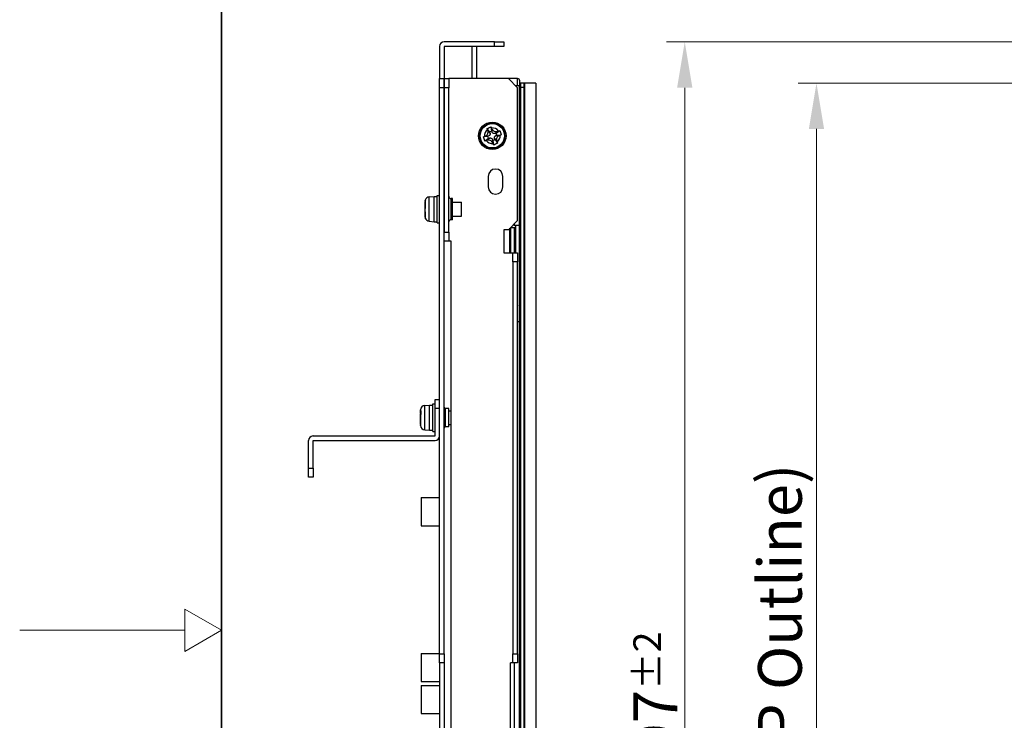
# Model space of a CAD drawing. Units: millimetres. Extents: x 45 to 1653, y 42 to 1154.
# Drawn here: x 45 to 260, y 573 to 726 of the extents above; entities that cross this region are included whole.
import ezdxf

# ---------------------------------------------------------------- set-up
doc = ezdxf.new("R2010")
doc.units = ezdxf.units.MM
doc.header["$LTSCALE"] = 4
for name, color, linetype, lineweight in [('Sketch Geometry(TDC)', 179, 'Continuous', 25), ('Visible Tangent Edges(TDC)', 179, 'Continuous', 25), ('寸法(TDC)', 179, 'Continuous', 9), ('表示ｴｯｼﾞ(TDC)', 7, 'Continuous', 25)]:
    doc.layers.add(name, color=color, linetype=linetype, lineweight=lineweight)
doc.styles.add('TDC', font='txt')
doc.dimstyles.new('TDC', dxfattribs={"dimscale": 4, "dimtxt": 2.4, "dimasz": 2.5, "dimexe": 1, "dimexo": 1, "dimgap": 0.4, "dimtad": 1, "dimrnd": 1e-08, "dimdsep": 46, "dimtxsty": 'TDC', "dimcen": 0.09, "dimdle": 10, "dimclrd": 179, "dimclre": 179, "dimclrt": 179, "dimazin": 2, "dimtfac": 0.625, "dimtmove": 0, "dimatfit": 3, "dimfxl": 1, "dimtolj": 1, "dimlwd": 9, "dimlwe": 9, "dimarcsym": 0})

# ---------------------------------------------------------------- blocks, each defined once
blk = doc.blocks.new('図面枠 TDC-A3')
at = {"layer": 'Sketch Geometry(TDC)', "linetype": 'Continuous', "lineweight": 35}
blk.add_line((22.363, 10.594), (22.363, 285.594), dxfattribs=at)
at = {"layer": 'Sketch Geometry(TDC)', "linetype": 'Continuous', "lineweight": 18}
for p, q in [((22.363, 148.094), (20.363, 149.249)), ((20.363, 149.249), (20.363, 146.939)), ((20.363, 148.094), (11.363, 148.094)), ((20.363, 146.939), (22.363, 148.094))]:
    blk.add_line(p, q, dxfattribs=at)
blk = doc.blocks.new('*D87')
at = {"layer": 'Defpoints', "color": 0, "linetype": 'Continuous'}
for p in [(351.98, 720.76), (190.55, 423.76), (351.98, 423.76)]:
    blk.add_point(p, dxfattribs=at)
at = {"layer": '寸法(TDC)', "color": 179, "linetype": 'Continuous', "lineweight": 9}
for p, q in [((347.98, 720.76), (186.55, 720.76)), ((190.55, 710.76), (190.55, 433.76)), ((347.98, 423.76), (186.55, 423.76))]:
    blk.add_line(p, q, dxfattribs=at)
at = {"layer": '寸法(TDC)', "color": 179, "linetype": 'Continuous'}
for points in [[(188.88, 710.76), (192.22, 710.76), (190.55, 720.76)], [(188.88, 433.76), (192.22, 433.76), (190.55, 423.76)]]:
    blk.add_solid(points, dxfattribs=at)
at = {"layer": '寸法(TDC)', "color": 179, "linetype": 'Continuous', "lineweight": 9, "insert": (179.35, 557.56), "char_height": 9.6, "attachment_point": 1, "rotation": 90, "style": 'TDC'}
blk.add_mtext('\\A1;297{\\H6;±2}', dxfattribs=at)
blk = doc.blocks.new('*D98')
at = {"layer": 'Defpoints', "color": 0, "linetype": 'Continuous'}
for p in [(355.29, 711.77), (219.29, 426.77), (355.29, 426.77)]:
    blk.add_point(p, dxfattribs=at)
at = {"layer": '寸法(TDC)', "color": 179, "linetype": 'Continuous', "lineweight": 9}
for p, q in [((351.29, 711.77), (215.29, 711.77)), ((219.29, 701.77), (219.29, 436.77)), ((351.29, 426.77), (215.29, 426.77))]:
    blk.add_line(p, q, dxfattribs=at)
at = {"layer": '寸法(TDC)', "color": 179, "linetype": 'Continuous'}
for points in [[(217.63, 701.77), (220.96, 701.77), (219.29, 711.77)], [(217.63, 436.77), (220.96, 436.77), (219.29, 426.77)]]:
    blk.add_solid(points, dxfattribs=at)
at = {"layer": '寸法(TDC)', "color": 179, "linetype": 'Continuous', "lineweight": 9, "insert": (206.54, 514.73), "char_height": 9.6, "attachment_point": 1, "rotation": 90, "style": 'TDC'}
blk.add_mtext('\\A1;\\fMS Gothic|b0|i0;\\H9.5504;285{\\H6;±0.5}(TP Outline)', dxfattribs=at)

msp = doc.modelspace()

# ---------------------------------------------------------------- linework, layer by layer
at = {"layer": 'Visible Tangent Edges(TDC)'}
for p, q in [((145.717, 712.8131), (145.717, 712.7631)), ((154.067, 711.2631), (154.067, 712.7631)), ((154.417, 710.2631), (154.567, 710.2631)), ((148.0627, 700.8719), (147.587, 701.4461)), ((148.5288, 701.0527), (148.4928, 701.7974)), ((149.1758, 700.7674), (149.75, 701.243)), ((149.3566, 700.3012), (150.1014, 700.3372)), ((147.7773, 700.2249), (147.0326, 700.1889)), ((147.9582, 699.7587), (147.384, 699.2831)), ((148.6051, 699.4734), (148.6411, 698.7287)), ((149.0713, 699.6542), (149.5469, 699.0801)), ((133.909, 685.7741), (133.9023, 685.7776)), ((133.9109, 684.4898), (133.9109, 685.8133)), ((134.8225, 681.6044), (134.8225, 686.9217)), ((139.567, 681.9631), (139.567, 686.5631)), ((133.9425, 684.0098), (133.9023, 684.0063)), ((133.9524, 683.5718), (133.9023, 683.5597)), ((133.9109, 682.5645), (133.9109, 683.5326)), ((153.367, 681.0631), (153.367, 680.7631)), ((132.9109, 640.112), (132.9109, 640.4767)), ((133.8225, 636.1044), (133.8225, 641.4217)), ((138.367, 636.7631), (138.367, 640.7631)), ((132.9435, 639.9873), (132.9023, 640.0048)), ((132.9468, 639.6536), (132.9023, 639.6674)), ((132.9109, 637.7061), (132.9109, 639.3233)), ((132.9446, 637.3158), (132.9023, 637.2945)), ((132.9109, 637.0494), (132.9109, 637.1436)), ((153.367, 585.2631), (153.367, 559.2631))]:
    msp.add_line(p, q, dxfattribs=at)
msp.add_circle((148.567, 700.2631), 2.6586, dxfattribs=at)
for start, end in [(127.619188, 184.784549), (37.619188, 94.784549), (307.619188, 4.784549), (217.619188, 274.784549)]:
    msp.add_arc((148.567, 700.2631), 1.7137, start, end, dxfattribs=at)
at = {"layer": '表示ｴｯｼﾞ(TDC)'}
for p, q in [((137.067, 719.7631), (137.067, 712.7631)), ((149.067, 720.7631), (138.067, 720.7631)), ((138.067, 719.7631), (138.067, 712.7631)), ((149.067, 719.7631), (138.067, 719.7631)), ((144.167, 712.7631), (144.167, 719.7631)), ((145.167, 712.7631), (145.167, 719.7631)), ((149.067, 720.7631), (151.067, 720.7631)), ((149.067, 719.7631), (149.067, 720.7631)), ((151.067, 719.7631), (149.067, 719.7631)), ((151.067, 720.7631), (151.067, 719.7631)), ((137.067, 710.7631), (137.067, 712.7631)), ((137.067, 712.7631), (138.067, 712.7631)), ((138.067, 712.7631), (138.067, 710.7631)), ((138.067, 712.7631), (139.067, 712.7631)), ((138.067, 710.7631), (138.067, 712.7631)), ((152.067, 712.7631), (139.067, 712.7631)), ((139.067, 712.7631), (139.067, 710.7631)), ((145.717, 712.8131), (152.6134, 712.8131)), ((154.067, 710.7631), (152.067, 712.7631)), ((154.067, 712.7631), (152.067, 712.7631)), ((152.6134, 712.8131), (152.6134, 712.7631)), ((153.567, 711.2631), (154.417, 711.2631)), ((154.417, 711.2631), (154.417, 680.7631)), ((154.567, 710.7731), (154.567, 712.2631)), ((154.727, 711.7731), (154.567, 711.7731)), ((154.727, 711.7731), (154.727, 710.7731)), ((154.727, 711.7731), (154.727, 710.7731)), ((155.527, 711.7731), (154.727, 711.7731)), ((155.687, 711.7731), (155.527, 711.7731)), ((155.527, 710.7731), (155.527, 711.7731)), ((155.527, 710.7731), (155.527, 711.7731)), ((158.037, 711.7731), (155.687, 711.7731)), ((155.687, 426.7731), (155.687, 711.7731)), ((158.037, 711.7731), (158.037, 426.7731)), ((137.067, 587.2631), (137.067, 710.7631)), ((138.067, 710.7631), (137.067, 710.7631)), ((138.067, 587.2631), (138.067, 710.7631)), ((138.067, 710.7631), (138.067, 679.2631)), ((139.067, 710.7631), (138.067, 710.7631)), ((139.067, 679.2631), (139.067, 710.7631)), ((154.067, 681.7631), (154.067, 710.7631)), ((154.567, 435.2731), (154.567, 710.7731)), ((154.727, 710.7731), (154.567, 710.7731)), ((154.727, 710.7731), (154.727, 435.2731)), ((154.727, 710.7731), (154.727, 435.2731)), ((155.527, 710.7731), (154.727, 710.7731)), ((155.687, 710.7731), (155.527, 710.7731)), ((155.527, 435.2731), (155.527, 710.7731)), ((155.527, 435.2731), (155.527, 710.7731)), ((147.9722, 701.105), (147.4329, 701.8685)), ((148.4384, 701.2858), (147.9722, 701.105)), ((147.9722, 701.105), (148.0627, 700.8719)), ((148.4384, 701.2858), (148.3218, 702.2133)), ((148.5288, 701.0527), (148.4384, 701.2858)), ((149.4089, 700.8578), (149.1758, 700.7674)), ((149.3566, 700.3012), (149.5897, 700.3916)), ((149.4089, 700.8578), (150.1724, 701.3971)), ((149.5897, 700.3916), (149.4089, 700.8578)), ((149.5897, 700.3916), (150.5172, 700.5082)), ((147.5443, 700.1345), (146.6168, 700.0179)), ((147.7251, 699.6683), (146.9616, 699.129)), ((147.7773, 700.2249), (147.5443, 700.1345)), ((147.5443, 700.1345), (147.7251, 699.6683)), ((147.7251, 699.6683), (147.9582, 699.7587)), ((148.6051, 699.4734), (148.6956, 699.2403)), ((148.6956, 699.2403), (149.1617, 699.4212)), ((148.6956, 699.2403), (148.8122, 698.3129)), ((149.1617, 699.4212), (149.0713, 699.6542)), ((149.1617, 699.4212), (149.7011, 698.6577)), ((147.667, 691.4131), (147.667, 689.1131)), ((150.867, 689.1131), (150.867, 691.4131)), ((134.8225, 686.9217), (135.867, 687.0131)), ((135.867, 681.5131), (135.867, 687.0131)), ((135.867, 687.0131), (136.567, 687.0131)), ((136.567, 681.2631), (136.567, 687.2631)), ((136.567, 687.2631), (137.067, 687.2631)), ((139.867, 686.5631), (139.567, 686.5631)), ((139.867, 681.9631), (139.867, 686.5631)), ((139.867, 685.7631), (141.867, 685.7631)), ((141.867, 682.7631), (141.867, 685.7631)), ((133.8966, 683.5694), (133.9519, 683.5825)), ((134.8225, 681.6044), (135.867, 681.5131)), ((135.867, 681.5131), (136.567, 681.5131)), ((136.567, 681.2631), (137.067, 681.2631)), ((139.867, 681.9631), (139.567, 681.9631)), ((139.867, 682.7631), (141.867, 682.7631)), ((152.067, 679.7631), (154.067, 681.7631)), ((138.067, 679.2631), (139.067, 679.2631)), ((139.067, 679.2631), (139.067, 677.2631)), ((151.067, 679.7631), (151.067, 674.7631)), ((152.067, 679.7631), (151.067, 679.7631)), ((152.417, 674.7631), (152.417, 680.1131)), ((152.5955, 674.7631), (152.5955, 680.2631)), ((152.5955, 680.2631), (153.3955, 680.2631)), ((153.367, 680.7631), (153.067, 680.7631)), ((153.367, 680.7631), (154.417, 680.7631)), ((153.3955, 680.2631), (153.4752, 680.2631)), ((153.3955, 674.7631), (153.3955, 680.2631)), ((153.4778, 680.2631), (153.4752, 680.2631)), ((153.5006, 680.2631), (153.5053, 680.2631)), ((153.5063, 680.2657), (153.5063, 674.7631)), ((153.617, 680.7631), (153.617, 674.7631)), ((154.417, 680.7631), (154.417, 659.7631)), ((139.067, 677.2631), (138.067, 677.2631)), ((139.567, 677.2631), (139.067, 677.2631)), ((139.567, 467.2631), (139.567, 677.2631)), ((151.067, 674.7631), (153.067, 674.7631)), ((153.067, 672.7631), (153.067, 674.7631)), ((153.067, 674.7631), (154.067, 674.7631)), ((154.067, 674.7631), (154.067, 672.7631)), ((153.067, 672.7631), (153.067, 587.2631)), ((154.067, 672.7631), (153.067, 672.7631)), ((154.067, 587.2631), (154.067, 672.7631)), ((154.067, 659.7631), (154.417, 659.7631)), ((154.417, 659.7631), (154.417, 484.7631)), ((136.067, 642.7631), (137.067, 642.7631)), ((136.067, 640.7631), (136.067, 642.7631)), ((133.8225, 641.4217), (134.867, 641.5131)), ((134.867, 636.0131), (134.867, 641.5131)), ((134.867, 641.5131), (135.567, 641.5131)), ((135.567, 635.7631), (135.567, 641.7631)), ((135.567, 641.7631), (136.067, 641.7631)), ((136.067, 634.7631), (136.067, 640.7631)), ((137.067, 640.7631), (136.067, 640.7631)), ((139.067, 640.7631), (138.367, 640.7631)), ((139.067, 636.7631), (139.067, 640.7631)), ((139.067, 640.2631), (139.567, 640.2631)), ((132.8851, 639.8585), (132.885, 639.8586)), ((132.9428, 639.81), (132.8857, 639.8307)), ((132.885, 637.6675), (132.8851, 637.6676)), ((132.8857, 637.6954), (132.911, 637.7046)), ((133.8225, 636.1044), (134.867, 636.0131)), ((134.867, 636.0131), (135.567, 636.0131)), ((139.067, 636.7631), (138.367, 636.7631)), ((139.067, 637.2631), (139.567, 637.2631)), ((108.467, 627.7631), (108.467, 633.7631)), ((109.467, 634.7631), (136.067, 634.7631)), ((109.467, 633.7631), (136.067, 633.7631)), ((109.467, 627.7631), (109.467, 633.7631)), ((135.567, 635.7631), (136.067, 635.7631)), ((108.467, 627.7631), (109.467, 627.7631)), ((108.467, 625.7631), (108.467, 627.7631)), ((109.467, 627.7631), (109.467, 625.7631)), ((109.467, 625.7631), (108.467, 625.7631)), ((133.067, 621.3381), (133.067, 615.1881)), ((133.067, 621.3381), (137.067, 621.3381)), ((133.067, 615.1881), (137.067, 615.1881)), ((133.067, 587.3381), (133.067, 581.1881)), ((133.067, 587.3381), (137.067, 587.3381)), ((137.067, 585.2631), (137.067, 587.2631)), ((137.067, 587.2631), (138.067, 587.2631)), ((138.067, 587.2631), (138.067, 585.2631)), ((153.067, 585.2631), (153.067, 587.2631)), ((153.067, 587.2631), (154.067, 587.2631)), ((154.067, 587.2631), (154.067, 585.2631)), ((137.067, 585.2631), (137.067, 559.2631)), ((138.067, 585.2631), (137.067, 585.2631)), ((138.067, 585.2631), (138.067, 559.2631)), ((152.567, 559.2631), (152.567, 585.2631)), ((153.067, 585.2631), (152.567, 585.2631)), ((154.067, 585.2631), (153.067, 585.2631)), ((133.067, 581.1881), (137.067, 581.1881)), ((133.067, 580.3381), (133.067, 574.1881)), ((133.067, 580.3381), (137.067, 580.3381)), ((133.067, 574.1881), (137.067, 574.1881))]:
    msp.add_line(p, q, dxfattribs=at)
for radius in [3, 2.75]:
    msp.add_circle((148.567, 700.2631), radius, dxfattribs=at)
for centre, radius, start, end in [((138.067, 719.7631), 1, 90, 180), ((145.717, 712.7131), 0.1, 90, 150), ((154.067, 712.2631), 0.5, 0, 90), ((149.267, 691.4131), 1.6, 0, 180), ((149.267, 689.1131), 1.6, 180, 0), ((134.9096, 685.9255), 1, 95, 164.139648), ((139.567, 687.0631), 0.5, 180, 270), ((134.9096, 682.6006), 1, 195.860352, 265), ((139.567, 681.4631), 0.5, 90, 180), ((154.567, 663.0631), 0.2, 137.073927, 138.590378), ((154.567, 661.4631), 0.2, 221.409622, 222.926073), ((166.2964, 638.7631), 33.4294, 177.061568, 178.06367), ((133.9096, 640.4255), 1, 95, 177.061568), ((138.367, 641.0631), 0.3, 180, 270), ((166.2964, 638.7631), 33.4294, 178.06367, 178.120569), ((166.2964, 638.7631), 33.4294, 181.879431, 181.93633), ((166.2964, 638.7631), 33.4294, 181.93633, 182.938432), ((133.9096, 637.1006), 1, 182.938432, 265), ((138.367, 636.4631), 0.3, 90, 180), ((109.467, 633.7631), 1, 90, 180), ((136.067, 634.7631), 1, 270, 0), ((154.567, 573.0631), 0.2, 137.073927, 138.590378)]:
    msp.add_arc(centre, radius, start, end, dxfattribs=at)
for centre, major_axis, ratio, start_param, end_param in [((150.3801, 701.7932), (8.3861, -21.8702), 0.11669404, 4.67556255, 4.68352816), ((146.1964, 700.1703), (8.5558, -21.8043), 0.1166936, 1.59965701, 1.60762265), ((150.0056, 699.4424), (-17.622, -6.7297), 0.09403063, 4.68110224, 4.69099145), ((148.8777, 702.1009), (-19.0552, -7.4971), 0.10205597, 1.59487298, 1.60398341), ((148.2563, 698.4252), (-19.0554, -7.4972), 0.10205683, 4.73646593, 4.74557629), ((147.1284, 701.0837), (-17.622, -6.7297), 0.09403059, 1.5395096, 1.54939881), ((150.9376, 700.3559), (8.5558, -21.8044), 0.11669419, 4.74124985, 4.74921545), ((146.7539, 698.733), (8.386, -21.8702), 0.11669375, 1.53396997, 1.5419356), ((144.5294, 685.0982), (-0.6427, -18.6237), 0.57128125, 4.68573207, 4.69562128), ((146.4231, 685.4514), (-1.2631, -20.2374), 0.61711343, 4.73302148, 4.74213192), ((150.2794, 681.9277), (16.3968, -2.9552), 0.21201435, 3.24194363, 3.24990926), ((150.2795, 686.5984), (-16.3969, -2.9553), 0.21201383, 6.17486899, 6.1828346), ((150.2795, 686.3622), (-16.3987, -2.7092), 0.21303743, 0.02697582, 0.03494142), ((144.5294, 683.4279), (0.6427, -18.6237), 0.57128102, 4.72915666, 4.73904588), ((143.5294, 638.3231), (-6.4085, 9.2458), 0.92118428, 0.83875028, 0.84863949), ((149.2795, 640.6936), (-6.0751, -18.5238), 0.82287679, 5.0215243, 5.02948991), ((145.4231, 640.6207), (10.4013, 8.5188), 0.82488116, 2.4672717, 2.47638213), ((149.2794, 636.8326), (6.075, -18.5238), 0.82287514, 4.3952918, 4.40325743), ((149.2795, 639.4385), (-3.0619, -18.9031), 0.85280593, 4.9622495, 4.9702151)]:
    msp.add_ellipse(centre, major_axis=major_axis, ratio=ratio, start_param=start_param, end_param=end_param, dxfattribs=at)
for points, knots in [([(147.0326, 700.1889), (147.0931, 700.2129), (147.1509, 700.2435), (147.2599, 700.316), (147.311, 700.3581), (147.4441, 700.4913), (147.5153, 700.5939), (147.6139, 700.8183), (147.6416, 700.9401), (147.6498, 701.1279), (147.6463, 701.1937), (147.6263, 701.3225), (147.61, 701.3855), (147.587, 701.4461)], [0.000001, 0.000001, 0.000001, 0.000001, 0.019542628, 0.019542628, 0.039287735, 0.039287735, 0.076029636, 0.076029636, 0.112761246, 0.112761246, 0.132406057, 0.132406057, 0.151848981, 0.151848981, 0.151848981, 0.151848981]), ([(147.4329, 701.8685), (147.5829, 701.9338), (147.7323, 701.9948), (148.0155, 702.1047), (148.167, 702.1603), (148.3218, 702.2133)], [-0.6245872325, -0.6245872325, -0.6245872325, -0.6245872325, -0.5790188749, -0.5790188749, -0.5334505173, -0.5334505173, -0.5334505173, -0.5334505173]), ([(148.0627, 700.8719), (148.0752, 700.8396), (148.0841, 700.806), (148.095, 700.7376), (148.097, 700.7028), (148.0927, 700.6067), (148.0788, 700.5456), (148.0291, 700.433), (147.9934, 700.3816), (147.9253, 700.3136), (147.8983, 700.2915), (147.8405, 700.2535), (147.8096, 700.2374), (147.7773, 700.2249)], [-0.0785026349, -0.0785026349, -0.0785026349, -0.0785026349, -0.0681169444, -0.0681169444, -0.057727497, -0.057727497, -0.0392518175, -0.0392518175, -0.020776138, -0.020776138, -0.0103866906, -0.0103866906, -0.000001, -0.000001, -0.000001, -0.000001]), ([(148.4928, 701.7974), (148.5164, 701.7382), (148.5462, 701.6814), (148.6169, 701.5743), (148.6578, 701.524), (148.7892, 701.3906), (148.8915, 701.3186), (149.1157, 701.218), (149.2376, 701.1896), (149.4265, 701.1801), (149.4934, 701.1833), (149.6243, 701.2032), (149.6884, 701.2197), (149.75, 701.243)], [0.000001, 0.000001, 0.000001, 0.000001, 0.019155985, 0.019155985, 0.038507966, 0.038507966, 0.075327174, 0.075327174, 0.112215427, 0.112215427, 0.132256383, 0.132256383, 0.152089384, 0.152089384, 0.152089384, 0.152089384]), ([(149.1758, 700.7674), (149.1435, 700.7549), (149.1099, 700.7459), (149.0415, 700.735), (149.0068, 700.7331), (148.9106, 700.7374), (148.8496, 700.7512), (148.7369, 700.8009), (148.6855, 700.8367), (148.6175, 700.9047), (148.5955, 700.9317), (148.5574, 700.9896), (148.5414, 701.0204), (148.5288, 701.0527)], [-0.0785026349, -0.0785026349, -0.0785026349, -0.0785026349, -0.0681169444, -0.0681169444, -0.057727497, -0.057727497, -0.0392518175, -0.0392518175, -0.020776138, -0.020776138, -0.0103866906, -0.0103866906, -0.000001, -0.000001, -0.000001, -0.000001]), ([(150.1014, 700.3372), (150.0409, 700.3132), (149.9831, 700.2826), (149.8741, 700.2101), (149.823, 700.168), (149.6899, 700.0349), (149.6187, 699.9322), (149.52, 699.7079), (149.4924, 699.586), (149.4842, 699.3982), (149.4877, 699.3324), (149.5076, 699.2037), (149.524, 699.1406), (149.5469, 699.0801)], [0.000001, 0.000001, 0.000001, 0.000001, 0.019542628, 0.019542628, 0.039287735, 0.039287735, 0.076029636, 0.076029636, 0.112761246, 0.112761246, 0.132406057, 0.132406057, 0.151848981, 0.151848981, 0.151848981, 0.151848981]), ([(150.1724, 701.3971), (150.2377, 701.2471), (150.2987, 701.0977), (150.4086, 700.8145), (150.4642, 700.6631), (150.5172, 700.5082)], [0.5334505173, 0.5334505173, 0.5334505173, 0.5334505173, 0.5790188749, 0.5790188749, 0.6245872325, 0.6245872325, 0.6245872325, 0.6245872325]), ([(146.9616, 699.129), (146.8963, 699.279), (146.8352, 699.4284), (146.7254, 699.7116), (146.6697, 699.8631), (146.6168, 700.0179)], [0.5334505173, 0.5334505173, 0.5334505173, 0.5334505173, 0.5790188749, 0.5790188749, 0.6245872325, 0.6245872325, 0.6245872325, 0.6245872325]), ([(148.6411, 698.7287), (148.6176, 698.788), (148.5877, 698.8447), (148.5171, 698.9518), (148.4762, 699.0021), (148.3448, 699.1355), (148.2424, 699.2075), (148.0182, 699.3082), (147.8963, 699.3366), (147.7074, 699.346), (147.6405, 699.3428), (147.5096, 699.3229), (147.4455, 699.3064), (147.384, 699.2831)], [0.000001, 0.000001, 0.000001, 0.000001, 0.019155985, 0.019155985, 0.038507966, 0.038507966, 0.075327174, 0.075327174, 0.112215427, 0.112215427, 0.132256383, 0.132256383, 0.152089384, 0.152089384, 0.152089384, 0.152089384]), ([(147.9582, 699.7587), (147.9904, 699.7713), (148.0241, 699.7802), (148.0924, 699.7911), (148.1272, 699.7931), (148.2233, 699.7887), (148.2844, 699.7749), (148.3971, 699.7252), (148.4485, 699.6894), (148.5165, 699.6214), (148.5385, 699.5944), (148.5766, 699.5366), (148.5926, 699.5057), (148.6051, 699.4734)], [-0.0785026349, -0.0785026349, -0.0785026349, -0.0785026349, -0.0681169444, -0.0681169444, -0.057727497, -0.057727497, -0.0392518175, -0.0392518175, -0.020776138, -0.020776138, -0.0103866906, -0.0103866906, -0.000001, -0.000001, -0.000001, -0.000001]), ([(148.8122, 698.3129), (148.967, 698.3658), (149.1184, 698.4215), (149.4017, 698.5313), (149.551, 698.5924), (149.7011, 698.6577)], [-0.6245872325, -0.6245872325, -0.6245872325, -0.6245872325, -0.5790188749, -0.5790188749, -0.5334505173, -0.5334505173, -0.5334505173, -0.5334505173]), ([(149.0713, 699.6542), (149.0588, 699.6865), (149.0498, 699.7201), (149.0389, 699.7885), (149.037, 699.8233), (149.0413, 699.9194), (149.0551, 699.9805), (149.1048, 700.0932), (149.1406, 700.1446), (149.2087, 700.2126), (149.2356, 700.2346), (149.2935, 700.2726), (149.3244, 700.2887), (149.3566, 700.3012)], [-0.0785026349, -0.0785026349, -0.0785026349, -0.0785026349, -0.0681169444, -0.0681169444, -0.057727497, -0.057727497, -0.0392518175, -0.0392518175, -0.020776138, -0.020776138, -0.0103866906, -0.0103866906, -0.000001, -0.000001, -0.000001, -0.000001]), ([(133.8859, 685.0583), (133.8853, 685.0828), (133.885, 685.1114), (133.8849, 685.2159), (133.8863, 685.3072), (133.8906, 685.4661), (133.8924, 685.5256), (133.8969, 685.6489), (133.8994, 685.7127), (133.9023, 685.7776)], [0.0586373454, 0.0586373454, 0.0586373454, 0.0586373454, 0.075327174, 0.075327174, 0.1122154267, 0.1122154267, 0.1322563834, 0.1322563834, 0.1520893838, 0.1520893838, 0.1520893838, 0.1520893838]), ([(133.9023, 685.6288), (133.8995, 685.5644), (133.8969, 685.499), (133.8925, 685.3684), (133.8907, 685.3031), (133.8864, 685.1212), (133.8849, 685.0082), (133.885, 684.8106), (133.8864, 684.7257), (133.8907, 684.6246), (133.8926, 684.5948), (133.897, 684.5476), (133.8995, 684.5302), (133.9023, 684.5198)], [0.000001, 0.000001, 0.000001, 0.000001, 0.019542628, 0.019542628, 0.039287735, 0.039287735, 0.076029636, 0.076029636, 0.112761246, 0.112761246, 0.132406057, 0.132406057, 0.151848981, 0.151848981, 0.151848981, 0.151848981]), ([(133.9479, 686.1986), (133.9441, 686.1856), (133.9424, 686.1715), (133.9424, 686.1336), (133.9467, 686.106), (133.9567, 686.0744)], [0.5503036287, 0.5503036287, 0.5503036287, 0.5503036287, 0.5790188749, 0.5790188749, 0.6245872325, 0.6245872325, 0.6245872325, 0.6245872325]), ([(133.8859, 683.4678), (133.8853, 683.52), (133.8849, 683.5699), (133.885, 683.7156), (133.8864, 683.8004), (133.8907, 683.9015), (133.8926, 683.9314), (133.897, 683.9785), (133.8995, 683.9959), (133.9023, 684.0063)], [0.0586357975, 0.0586357975, 0.0586357975, 0.0586357975, 0.0760296364, 0.0760296364, 0.1127612463, 0.1127612463, 0.1324060569, 0.1324060569, 0.1518489811, 0.1518489811, 0.1518489811, 0.1518489811]), ([(133.9023, 683.5597), (133.8995, 683.569), (133.897, 683.5715), (133.8927, 683.5639), (133.8908, 683.5537), (133.8865, 683.5066), (133.885, 683.454), (133.8849, 683.3102), (133.8863, 683.2189), (133.8906, 683.0601), (133.8924, 683.0005), (133.8969, 682.8772), (133.8994, 682.8135), (133.9023, 682.7485)], [0.000001, 0.000001, 0.000001, 0.000001, 0.019155985, 0.019155985, 0.038507966, 0.038507966, 0.075327174, 0.075327174, 0.112215427, 0.112215427, 0.132256383, 0.132256383, 0.152089384, 0.152089384, 0.152089384, 0.152089384]), ([(133.9567, 683.4998), (133.9467, 683.6604), (133.9424, 683.8194), (133.9424, 684.1196), (133.9467, 684.2794), (133.9567, 684.442)], [-0.6245872325, -0.6245872325, -0.6245872325, -0.6245872325, -0.5790188749, -0.5790188749, -0.5334505173, -0.5334505173, -0.5334505173, -0.5334505173]), ([(153.5056, 680.2659), (153.4987, 680.2661), (153.4968, 680.2656), (153.4949, 680.2651), (153.4888, 680.2637), (153.483, 680.2631), (153.4778, 680.2631)], [0.342340773, 0.342340773, 0.342340773, 0.342340773, 0.5, 0.5, 0.5, 1, 1, 1, 1]), ([(153.617, 680.5489), (153.617, 680.5183), (153.6159, 680.4885), (153.6096, 680.4338), (153.6049, 680.4087), (153.5933, 680.37), (153.5877, 680.3554), (153.5682, 680.3168), (153.5545, 680.3015), (153.5362, 680.2854), (153.5288, 680.28), (153.5156, 680.2726), (153.5101, 680.27), (153.5056, 680.2659)], [-0.0216548175, -0.0216548175, -0.0216548175, -0.0216548175, -0.0167277329, -0.0167277329, -0.012481736, -0.012481736, -0.00988789, -0.00988789, -0.0051918579, -0.0051918579, -0.002452442, -0.002452442, -0.0006442105, -0.0006442105, -0.0006442105, -0.0006442105]), ([(154.567, 663.2631), (154.567, 663.2631), (154.5668, 663.2631), (154.5665, 663.2631), (154.5662, 663.2631), (154.5657, 663.2631), (154.565, 663.2631), (154.5644, 663.263), (154.5636, 663.263), (154.5626, 663.263), (154.5616, 663.263), (154.5605, 663.263), (154.5592, 663.2629), (154.5579, 663.2629), (154.5565, 663.2628), (154.5549, 663.2627), (154.5533, 663.2626), (154.5515, 663.2625), (154.5497, 663.2623), (154.5478, 663.2622), (154.5458, 663.262), (154.5437, 663.2617), (154.5416, 663.2615), (154.5393, 663.2612), (154.537, 663.2608), (154.5346, 663.2604), (154.5322, 663.26), (154.5297, 663.2596), (154.5272, 663.2591), (154.5246, 663.2585), (154.5219, 663.2579), (154.5193, 663.2573), (154.5166, 663.2566), (154.5139, 663.2559), (154.5111, 663.2551), (154.5084, 663.2543), (154.5056, 663.2534), (154.5028, 663.2525), (154.5, 663.2515), (154.4971, 663.2505), (154.4943, 663.2494), (154.4915, 663.2483), (154.4887, 663.2471), (154.4859, 663.2459), (154.4831, 663.2446), (154.4803, 663.2433), (154.4775, 663.242), (154.4748, 663.2406), (154.472, 663.2391), (154.4693, 663.2376), (154.4666, 663.2361), (154.4639, 663.2345), (154.4613, 663.2329), (154.4586, 663.2312), (154.456, 663.2295), (154.4534, 663.2277), (154.4509, 663.2259), (154.4484, 663.2241), (154.4459, 663.2223), (154.4434, 663.2204), (154.441, 663.2184), (154.4386, 663.2164), (154.4362, 663.2144), (154.4339, 663.2123), (154.4316, 663.2103), (154.4293, 663.2081), (154.4271, 663.206), (154.4248, 663.2038), (154.4227, 663.2016), (154.4205, 663.1993)], [0, 0, 0, 0, 0.04347826, 0.04347826, 0.04347826, 0.08695652, 0.08695652, 0.08695652, 0.13043478, 0.13043478, 0.13043478, 0.17391304, 0.17391304, 0.17391304, 0.2173913, 0.2173913, 0.2173913, 0.26086957, 0.26086957, 0.26086957, 0.30434783, 0.30434783, 0.30434783, 0.34782609, 0.34782609, 0.34782609, 0.39130435, 0.39130435, 0.39130435, 0.43478261, 0.43478261, 0.43478261, 0.47826087, 0.47826087, 0.47826087, 0.52173913, 0.52173913, 0.52173913, 0.56521739, 0.56521739, 0.56521739, 0.60869565, 0.60869565, 0.60869565, 0.65217391, 0.65217391, 0.65217391, 0.69565217, 0.69565217, 0.69565217, 0.73913043, 0.73913043, 0.73913043, 0.7826087, 0.7826087, 0.7826087, 0.82608696, 0.82608696, 0.82608696, 0.86956522, 0.86956522, 0.86956522, 0.91304348, 0.91304348, 0.91304348, 0.95652174, 0.95652174, 0.95652174, 1, 1, 1, 1]), ([(154.4205, 661.3269), (154.4227, 661.3246), (154.4248, 661.3223), (154.4271, 661.3202), (154.4293, 661.318), (154.4316, 661.3159), (154.4339, 661.3138), (154.4362, 661.3117), (154.4386, 661.3097), (154.441, 661.3077), (154.4434, 661.3058), (154.4459, 661.3039), (154.4484, 661.302), (154.4509, 661.3002), (154.4534, 661.2984), (154.456, 661.2967), (154.4586, 661.2949), (154.4613, 661.2933), (154.4639, 661.2917), (154.4666, 661.29), (154.4693, 661.2885), (154.472, 661.287), (154.4748, 661.2856), (154.4775, 661.2842), (154.4803, 661.2828), (154.4831, 661.2815), (154.4859, 661.2802), (154.4887, 661.279), (154.4915, 661.2778), (154.4943, 661.2767), (154.4971, 661.2757), (154.5, 661.2746), (154.5028, 661.2736), (154.5056, 661.2727), (154.5084, 661.2718), (154.5111, 661.271), (154.5139, 661.2702), (154.5166, 661.2695), (154.5193, 661.2688), (154.5219, 661.2682), (154.5246, 661.2676), (154.5272, 661.267), (154.5297, 661.2666), (154.5322, 661.2661), (154.5346, 661.2657), (154.537, 661.2653), (154.5393, 661.265), (154.5416, 661.2647), (154.5437, 661.2644), (154.5458, 661.2642), (154.5478, 661.264), (154.5497, 661.2638), (154.5515, 661.2637), (154.5533, 661.2635), (154.5549, 661.2634), (154.5565, 661.2633), (154.5579, 661.2633), (154.5592, 661.2632), (154.5605, 661.2632), (154.5616, 661.2631), (154.5626, 661.2631), (154.5636, 661.2631), (154.5644, 661.2631), (154.565, 661.2631), (154.5657, 661.2631), (154.5662, 661.2631), (154.5665, 661.2631), (154.5668, 661.2631), (154.567, 661.2631), (154.567, 661.2631)], [0, 0, 0, 0, 0.04347826, 0.04347826, 0.04347826, 0.08695652, 0.08695652, 0.08695652, 0.13043478, 0.13043478, 0.13043478, 0.17391304, 0.17391304, 0.17391304, 0.2173913, 0.2173913, 0.2173913, 0.26086957, 0.26086957, 0.26086957, 0.30434783, 0.30434783, 0.30434783, 0.34782609, 0.34782609, 0.34782609, 0.39130435, 0.39130435, 0.39130435, 0.43478261, 0.43478261, 0.43478261, 0.47826087, 0.47826087, 0.47826087, 0.52173913, 0.52173913, 0.52173913, 0.56521739, 0.56521739, 0.56521739, 0.60869565, 0.60869565, 0.60869565, 0.65217391, 0.65217391, 0.65217391, 0.69565217, 0.69565217, 0.69565217, 0.73913043, 0.73913043, 0.73913043, 0.7826087, 0.7826087, 0.7826087, 0.82608696, 0.82608696, 0.82608696, 0.86956522, 0.86956522, 0.86956522, 0.91304348, 0.91304348, 0.91304348, 0.95652174, 0.95652174, 0.95652174, 1, 1, 1, 1]), ([(132.9567, 640.2585), (132.9467, 640.1293), (132.9424, 639.9996), (132.9424, 639.7523), (132.9467, 639.6193), (132.9567, 639.4823)], [0.5334505173, 0.5334505173, 0.5334505173, 0.5334505173, 0.5790188749, 0.5790188749, 0.6245872325, 0.6245872325, 0.6245872325, 0.6245872325]), ([(132.8861, 639.8926), (132.8854, 639.8714), (132.885, 639.8554), (132.8849, 639.8239), (132.8863, 639.8265), (132.8906, 639.864), (132.8924, 639.8836), (132.8969, 639.9352), (132.8994, 639.967), (132.9023, 640.0048)], [0.057205119, 0.057205119, 0.057205119, 0.057205119, 0.075327174, 0.075327174, 0.1122154267, 0.1122154267, 0.1322563834, 0.1322563834, 0.1520893838, 0.1520893838, 0.1520893838, 0.1520893838]), ([(132.885, 639.8586), (132.885, 639.8586), (132.885, 639.8586), (132.8849, 639.8591), (132.8851, 639.8617), (132.8853, 639.8662)], [0.0741419741, 0.0741419741, 0.0741419741, 0.0741419741, 0.075327174, 0.075327174, 0.0861971392, 0.0861971392, 0.0861971392, 0.0861971392]), ([(132.8861, 638.7631), (132.8853, 638.8219), (132.8849, 638.8829), (132.885, 639.0657), (132.8864, 639.1905), (132.8907, 639.3746), (132.8926, 639.4375), (132.897, 639.5573), (132.8995, 639.6144), (132.9023, 639.6674)], [0.057203864, 0.057203864, 0.057203864, 0.057203864, 0.0760296364, 0.0760296364, 0.1127612463, 0.1127612463, 0.1324060569, 0.1324060569, 0.1518489811, 0.1518489811, 0.1518489811, 0.1518489811]), ([(132.9023, 639.2139), (132.8995, 639.1757), (132.8969, 639.1317), (132.8925, 639.0346), (132.8907, 638.9812), (132.8864, 638.8193), (132.8849, 638.7022), (132.885, 638.4604), (132.8864, 638.3356), (132.8907, 638.1515), (132.8926, 638.0887), (132.897, 637.9688), (132.8995, 637.9118), (132.9023, 637.8587)], [0.000001, 0.000001, 0.000001, 0.000001, 0.019542628, 0.019542628, 0.039287735, 0.039287735, 0.076029636, 0.076029636, 0.112761246, 0.112761246, 0.132406057, 0.132406057, 0.151848981, 0.151848981, 0.151848981, 0.151848981]), ([(132.8852, 638.865), (132.885, 638.8379), (132.8849, 638.8107), (132.885, 638.7496), (132.8851, 638.7158), (132.8853, 638.6822)], [0.0678792669, 0.0678792669, 0.0678792669, 0.0678792669, 0.0760296364, 0.0760296364, 0.0861784641, 0.0861784641, 0.0861784641, 0.0861784641]), ([(132.8852, 638.6611), (132.885, 638.6883), (132.8849, 638.7155), (132.885, 638.7495), (132.885, 638.7563), (132.885, 638.7631)], [0.0678792669, 0.0678792669, 0.0678792669, 0.0678792669, 0.0760296364, 0.0760296364, 0.0780700479, 0.0780700479, 0.0780700479, 0.0780700479]), ([(132.9023, 637.2945), (132.8995, 637.3462), (132.897, 637.3938), (132.8927, 637.4801), (132.8908, 637.5187), (132.8865, 637.6155), (132.885, 637.6601), (132.8849, 637.6905), (132.8852, 637.6952), (132.8857, 637.6954)], [0.000001, 0.000001, 0.000001, 0.000001, 0.0191559852, 0.0191559852, 0.0385079656, 0.0385079656, 0.075327174, 0.075327174, 0.0917083141, 0.0917083141, 0.0917083141, 0.0917083141]), ([(132.9567, 636.9338), (132.9467, 637.0234), (132.9424, 637.1147), (132.9424, 637.2911), (132.9467, 637.3872), (132.9567, 637.4875)], [-0.6245872325, -0.6245872325, -0.6245872325, -0.6245872325, -0.5790188749, -0.5790188749, -0.5334505173, -0.5334505173, -0.5334505173, -0.5334505173]), ([(154.567, 573.2631), (154.567, 573.2631), (154.5668, 573.2631), (154.5665, 573.2631), (154.5662, 573.2631), (154.5657, 573.2631), (154.565, 573.2631), (154.5644, 573.263), (154.5636, 573.263), (154.5626, 573.263), (154.5616, 573.263), (154.5605, 573.263), (154.5592, 573.2629), (154.5579, 573.2629), (154.5565, 573.2628), (154.5549, 573.2627), (154.5533, 573.2626), (154.5515, 573.2625), (154.5497, 573.2623), (154.5478, 573.2622), (154.5458, 573.262), (154.5437, 573.2617), (154.5416, 573.2615), (154.5393, 573.2612), (154.537, 573.2608), (154.5346, 573.2604), (154.5322, 573.26), (154.5297, 573.2596), (154.5272, 573.2591), (154.5246, 573.2585), (154.5219, 573.2579), (154.5193, 573.2573), (154.5166, 573.2566), (154.5139, 573.2559), (154.5111, 573.2551), (154.5084, 573.2543), (154.5056, 573.2534), (154.5028, 573.2525), (154.5, 573.2515), (154.4971, 573.2505), (154.4943, 573.2494), (154.4915, 573.2483), (154.4887, 573.2471), (154.4859, 573.2459), (154.4831, 573.2446), (154.4803, 573.2433), (154.4775, 573.242), (154.4748, 573.2406), (154.472, 573.2391), (154.4693, 573.2376), (154.4666, 573.2361), (154.4639, 573.2345), (154.4613, 573.2329), (154.4586, 573.2312), (154.456, 573.2295), (154.4534, 573.2277), (154.4509, 573.2259), (154.4484, 573.2241), (154.4459, 573.2223), (154.4434, 573.2204), (154.441, 573.2184), (154.4386, 573.2164), (154.4362, 573.2144), (154.4339, 573.2123), (154.4316, 573.2103), (154.4293, 573.2081), (154.4271, 573.206), (154.4248, 573.2038), (154.4227, 573.2016), (154.4205, 573.1993)], [0, 0, 0, 0, 0.04347826, 0.04347826, 0.04347826, 0.08695652, 0.08695652, 0.08695652, 0.13043478, 0.13043478, 0.13043478, 0.17391304, 0.17391304, 0.17391304, 0.2173913, 0.2173913, 0.2173913, 0.26086957, 0.26086957, 0.26086957, 0.30434783, 0.30434783, 0.30434783, 0.34782609, 0.34782609, 0.34782609, 0.39130435, 0.39130435, 0.39130435, 0.43478261, 0.43478261, 0.43478261, 0.47826087, 0.47826087, 0.47826087, 0.52173913, 0.52173913, 0.52173913, 0.56521739, 0.56521739, 0.56521739, 0.60869565, 0.60869565, 0.60869565, 0.65217391, 0.65217391, 0.65217391, 0.69565217, 0.69565217, 0.69565217, 0.73913043, 0.73913043, 0.73913043, 0.7826087, 0.7826087, 0.7826087, 0.82608696, 0.82608696, 0.82608696, 0.86956522, 0.86956522, 0.86956522, 0.91304348, 0.91304348, 0.91304348, 0.95652174, 0.95652174, 0.95652174, 1, 1, 1, 1])]:
    msp.add_open_spline(points, degree=3, knots=knots, dxfattribs=at)
for points in [[(147.5209, 701.6204), (147.4906, 701.701), (147.4597, 701.7882), (147.4329, 701.8685)], [(148.3218, 702.2133), (148.3561, 702.136), (148.3921, 702.0507), (148.424, 701.9708)], [(149.9244, 701.3091), (150.0049, 701.3395), (150.0921, 701.3704), (150.1724, 701.3971)], [(150.5172, 700.5082), (150.4399, 700.4739), (150.3547, 700.4379), (150.2747, 700.406)], [(146.6168, 700.0179), (146.6941, 700.0522), (146.7793, 700.0882), (146.8593, 700.1201)], [(147.2096, 699.217), (147.129, 699.1867), (147.0418, 699.1558), (146.9616, 699.129)], [(148.8122, 698.3129), (148.7778, 698.3901), (148.7419, 698.4754), (148.7099, 698.5554)], [(149.613, 698.9057), (149.6434, 698.8251), (149.6743, 698.7379), (149.7011, 698.6577)], [(133.9109, 685.9617), (133.9151, 686.0305), (133.9265, 686.1033), (133.9437, 686.1725)], [(133.9567, 686.0744), (133.9323, 685.9903), (133.916, 685.8985), (133.9109, 685.8133)], [(133.9109, 684.4898), (133.9161, 684.4758), (133.9322, 684.459), (133.9567, 684.442)], [(133.9109, 684.0363), (133.9151, 684.0477), (133.9265, 684.0609), (133.9437, 684.0745)], [(133.9567, 683.4998), (133.9322, 683.5087), (133.9161, 683.5202), (133.9109, 683.5326)], [(133.9479, 684.263), (133.9455, 684.3269), (133.9439, 684.39), (133.9431, 684.4517)], [(133.9109, 682.5645), (133.916, 682.4795), (133.9323, 682.3885), (133.9567, 682.3057)], [(133.9567, 682.3057), (133.949, 682.3199), (133.9447, 682.3362), (133.9431, 682.3535)], [(153.5131, 680.2706), (153.5114, 680.2706), (153.5098, 680.2706), (153.5081, 680.2706)], [(153.5158, 680.2733), (153.5164, 680.2733), (153.5168, 680.2733), (153.5168, 680.2734)], [(154.4205, 663.1993), (154.4194, 663.2005), (154.4182, 663.2017), (154.417, 663.203)], [(154.417, 661.3232), (154.4182, 661.3244), (154.4194, 661.3256), (154.4205, 661.3269)], [(132.9109, 640.112), (132.916, 640.1613), (132.9323, 640.2128), (132.9567, 640.2585)], [(132.9109, 639.82), (132.911, 639.8205), (132.911, 639.821), (132.911, 639.8215)], [(132.9567, 639.4823), (132.9323, 639.4299), (132.916, 639.374), (132.9109, 639.3233)], [(132.8852, 637.6655), (132.8851, 637.6669), (132.885, 637.6675), (132.885, 637.6675)], [(132.9109, 637.7061), (132.9161, 637.6355), (132.9322, 637.5586), (132.9567, 637.4875)], [(132.9567, 636.9338), (132.9322, 637.0002), (132.9161, 637.074), (132.9109, 637.1436)], [(154.4205, 573.1993), (154.4194, 573.2005), (154.4182, 573.2017), (154.417, 573.203)]]:
    msp.add_open_spline(points, degree=3, dxfattribs=at)

# ---------------------------------------------------------------- block references
at = {"xscale": 4, "yscale": 4, "zscale": 4}
msp.add_blockref('図面枠 TDC-A3', (0, 0), dxfattribs=at)

# ---------------------------------------------------------------- dimensions: what is measured, and where the dimension line sits
at = {"layer": '寸法(TDC)', "color": 179, "linetype": 'Continuous', "lineweight": 9}
dim = msp.add_linear_dim(base=(190.5505, 423.7631), p1=(351.9831, 720.7631), p2=(351.9831, 423.7631), angle=270, dimstyle='TDC', override={"dimgap": 0.4, "dimdec": 2, "dimtol": 1, "dimlim": 0, "dimtp": 2, "dimtm": 2, "dimtdec": 2, "dimtofl": 0, "dimatfit": 1}, dxfattribs=at)
dim.commit()
dim.dimension.update_dxf_attribs({"geometry": '*D87', "text_midpoint": (190.5505, 572.2631), "dimtype": 160})
dim = msp.add_linear_dim(base=(219.2931, 426.7731), p1=(355.2931, 711.7731), p2=(355.2931, 426.7731), angle=90, text='\\fMS Gothic|b0|i0;\\H9.5504;<>(TP Outline)', dimstyle='TDC', override={"dimgap": 0.4, "dimdec": 2, "dimtol": 1, "dimlim": 0, "dimtp": 0.5, "dimtm": 0.5, "dimtdec": 2, "dimtofl": 0, "dimatfit": 1}, dxfattribs=at)
dim.commit()
dim.dimension.update_dxf_attribs({"geometry": '*D98', "text_midpoint": (219.2931, 569.2731), "dimtype": 160})

doc.saveas('drawing.dxf')
